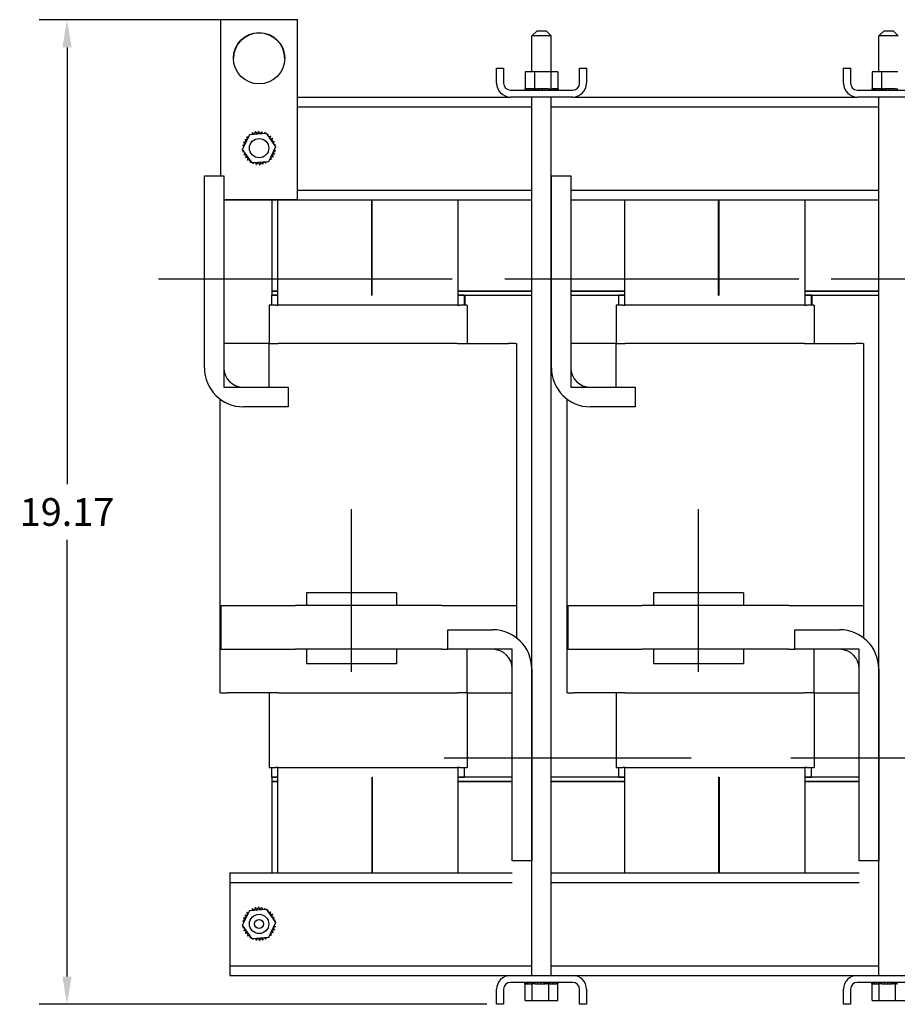
# Model space of a CAD drawing. Units: inches. Extents: x 342.6 to 395.2, y 35.2 to 105.1.
# Drawn here: x 344.7 to 361.7, y 58.7 to 77.9 of the extents above; entities that cross this region are included whole.
import ezdxf

# ---------------------------------------------------------------- set-up
doc = ezdxf.new("R2010")
doc.units = ezdxf.units.IN
doc.header["$MEASUREMENT"] = 0
doc.dimstyles.get("Standard").update_dxf_attribs({"dimtxt": 0.18, "dimasz": 0.18, "dimexe": 0.18, "dimexo": 0.0625, "dimgap": 0.09, "dimtad": 0, "dimtih": 1, "dimtoh": 1, "dimzin": 4, "dimdsep": 46, "dimtxsty": 'Standard', "dimcen": 0.09, "dimadec": 0, "dimazin": 1, "dimtfac": 1, "dimtofl": 0, "dimtmove": 0, "dimatfit": 3, "dimfxl": 1, "dimtolj": 1, "dimtzin": 0, "dimarcsym": 0})

# ---------------------------------------------------------------- blocks, each defined once
blk = doc.blocks.new('*D10')
at = {"color": 0, "lineweight": -2, "transparency": 16777216}
for p, q in [((349.872, 77.874), (345.033, 77.874)), ((345.573, 77.334), (345.573, 68.832)), ((345.573, 59.249), (345.573, 67.752)), ((353.742, 58.709), (345.033, 58.709))]:
    blk.add_line(p, q, dxfattribs=at)
at = {"color": 0, "transparency": 16777216}
for points in [[(345.483, 77.334), (345.663, 77.334), (345.573, 77.874)], [(345.483, 59.249), (345.663, 59.249), (345.573, 58.709)]]:
    blk.add_solid(points, dxfattribs=at)
at = {"layer": 'Defpoints', "color": 0, "transparency": 16777216}
for p in [(345.573, 77.874), (350.06, 77.874), (353.93, 58.709)]:
    blk.add_point(p, dxfattribs=at)
at = {"color": 0, "transparency": 16777216, "insert": (345.573, 68.292), "char_height": 0.54, "attachment_point": 5}
blk.add_mtext('\\A1;19.17', dxfattribs=at)

msp = doc.modelspace()

# ---------------------------------------------------------------- linework, layer by layer
at = {"color": 7}
for p, q in [((350.06, 77.874), (348.56, 77.874)), ((348.56, 77.874), (348.56, 74.834)), ((350.06, 74.374), (350.06, 77.874)), ((354.717, 77.66), (354.617, 77.56)), ((354.717, 77.66), (354.892, 77.66)), ((354.892, 77.66), (354.992, 77.56)), ((361.467, 77.66), (361.367, 77.56)), ((361.467, 77.66), (361.642, 77.66)), ((361.642, 77.66), (361.742, 77.56)), ((354.992, 77.56), (354.617, 77.56)), ((354.617, 76.858), (354.617, 77.56)), ((354.992, 76.858), (354.992, 77.56)), ((361.742, 77.56), (361.367, 77.56)), ((361.367, 76.858), (361.367, 77.56)), ((353.93, 76.637), (353.93, 76.929)), ((353.93, 76.929), (354.064, 76.929)), ((354.064, 76.929), (354.064, 76.637)), ((354.667, 76.858), (354.485, 76.858)), ((354.485, 76.858), (354.485, 76.529)), ((354.667, 76.858), (354.667, 76.529)), ((354.986, 76.858), (354.667, 76.858)), ((354.986, 76.858), (354.986, 76.529)), ((355.124, 76.858), (354.986, 76.858)), ((355.124, 76.858), (355.124, 76.529)), ((355.546, 76.637), (355.546, 76.929)), ((355.546, 76.929), (355.68, 76.929)), ((355.68, 76.929), (355.68, 76.637)), ((360.68, 76.647), (360.68, 76.939)), ((360.68, 76.637), (360.68, 76.929)), ((360.68, 76.929), (360.814, 76.929)), ((360.68, 76.637), (360.68, 76.929)), ((360.68, 76.929), (360.814, 76.929)), ((360.814, 76.929), (360.814, 76.637)), ((360.814, 76.929), (360.814, 76.637)), ((361.417, 76.858), (361.235, 76.858)), ((361.235, 76.858), (361.235, 76.529)), ((361.417, 76.858), (361.417, 76.529)), ((361.736, 76.858), (361.417, 76.858)), ((354.198, 76.503), (355.412, 76.503)), ((354.482, 76.529), (354.482, 76.529)), ((354.485, 76.529), (354.482, 76.529)), ((354.482, 76.529), (354.482, 76.503)), ((354.482, 76.529), (354.482, 76.503)), ((354.485, 76.529), (354.489, 76.529)), ((354.489, 76.529), (354.49, 76.529)), ((354.489, 76.529), (354.489, 76.503)), ((354.509, 76.529), (354.49, 76.529)), ((354.49, 76.529), (354.49, 76.503)), ((354.509, 76.529), (354.511, 76.529)), ((354.509, 76.529), (354.509, 76.503)), ((354.541, 76.529), (354.511, 76.529)), ((354.511, 76.529), (354.511, 76.503)), ((354.541, 76.529), (354.542, 76.529)), ((354.541, 76.529), (354.541, 76.503)), ((354.582, 76.529), (354.542, 76.529)), ((354.542, 76.529), (354.542, 76.503)), ((354.582, 76.529), (354.584, 76.529)), ((354.582, 76.529), (354.582, 76.503)), ((354.632, 76.529), (354.584, 76.529)), ((354.584, 76.529), (354.584, 76.503)), ((354.632, 76.529), (354.634, 76.529)), ((354.632, 76.529), (354.632, 76.503)), ((354.648, 76.529), (354.634, 76.529)), ((354.634, 76.529), (354.634, 76.503)), ((354.648, 76.529), (354.667, 76.529)), ((354.667, 76.529), (354.688, 76.529)), ((354.688, 76.529), (354.691, 76.529)), ((354.688, 76.529), (354.688, 76.503)), ((354.704, 76.529), (354.691, 76.529)), ((354.691, 76.529), (354.691, 76.503)), ((354.704, 76.529), (354.732, 76.529)), ((354.749, 76.529), (354.732, 76.529)), ((354.749, 76.529), (354.752, 76.529)), ((354.749, 76.529), (354.749, 76.503)), ((354.813, 76.529), (354.752, 76.529)), ((354.752, 76.529), (354.752, 76.503)), ((354.813, 76.529), (354.816, 76.529)), ((354.813, 76.529), (354.813, 76.503)), ((354.875, 76.529), (354.816, 76.529)), ((354.816, 76.529), (354.816, 76.503)), ((354.875, 76.529), (354.878, 76.529)), ((354.875, 76.529), (354.875, 76.503)), ((354.936, 76.529), (354.878, 76.529)), ((354.878, 76.529), (354.878, 76.503)), ((354.936, 76.529), (354.938, 76.529)), ((354.936, 76.529), (354.936, 76.503)), ((354.938, 76.529), (354.938, 76.503)), ((354.938, 76.529), (354.986, 76.529)), ((354.986, 76.529), (354.988, 76.529)), ((354.991, 76.529), (354.988, 76.529)), ((354.991, 76.529), (354.993, 76.529)), ((354.991, 76.529), (354.991, 76.503)), ((354.993, 76.529), (354.993, 76.503)), ((354.993, 76.529), (355.01, 76.529)), ((355.039, 76.529), (355.01, 76.529)), ((355.039, 76.529), (355.039, 76.503)), ((355.039, 76.529), (355.041, 76.529)), ((355.041, 76.529), (355.041, 76.503)), ((355.078, 76.529), (355.041, 76.529)), ((355.078, 76.529), (355.078, 76.503)), ((355.078, 76.529), (355.079, 76.529)), ((355.079, 76.529), (355.079, 76.503)), ((355.106, 76.529), (355.079, 76.529)), ((355.106, 76.529), (355.107, 76.529)), ((355.106, 76.529), (355.106, 76.503)), ((355.107, 76.529), (355.107, 76.503)), ((355.123, 76.529), (355.107, 76.529)), ((355.123, 76.529), (355.123, 76.503)), ((355.123, 76.529), (355.124, 76.529)), ((355.128, 76.529), (355.124, 76.529)), ((355.124, 76.529), (355.124, 76.503)), ((355.128, 76.529), (355.128, 76.503)), ((360.948, 76.503), (362.162, 76.503)), ((361.232, 76.529), (361.232, 76.529)), ((361.235, 76.529), (361.232, 76.529)), ((361.232, 76.529), (361.232, 76.503)), ((361.232, 76.529), (361.232, 76.503)), ((361.235, 76.529), (361.239, 76.529)), ((361.239, 76.529), (361.24, 76.529)), ((361.239, 76.529), (361.239, 76.503)), ((361.259, 76.529), (361.24, 76.529)), ((361.24, 76.529), (361.24, 76.503)), ((361.259, 76.529), (361.261, 76.529)), ((361.259, 76.529), (361.259, 76.503)), ((361.291, 76.529), (361.261, 76.529)), ((361.261, 76.529), (361.261, 76.503)), ((361.291, 76.529), (361.292, 76.529)), ((361.291, 76.529), (361.291, 76.503)), ((361.332, 76.529), (361.292, 76.529)), ((361.292, 76.529), (361.292, 76.503)), ((361.332, 76.529), (361.334, 76.529)), ((361.332, 76.529), (361.332, 76.503)), ((361.382, 76.529), (361.334, 76.529)), ((361.334, 76.529), (361.334, 76.503)), ((361.382, 76.529), (361.384, 76.529)), ((361.382, 76.529), (361.382, 76.503)), ((361.398, 76.529), (361.384, 76.529)), ((361.384, 76.529), (361.384, 76.503)), ((361.398, 76.529), (361.417, 76.529)), ((361.417, 76.529), (361.438, 76.529)), ((361.438, 76.529), (361.441, 76.529)), ((361.438, 76.529), (361.438, 76.503)), ((361.454, 76.529), (361.441, 76.529)), ((361.441, 76.529), (361.441, 76.503)), ((361.454, 76.529), (361.482, 76.529)), ((361.499, 76.529), (361.482, 76.529)), ((361.499, 76.529), (361.502, 76.529)), ((361.499, 76.529), (361.499, 76.503)), ((361.563, 76.529), (361.502, 76.529)), ((361.502, 76.529), (361.502, 76.503)), ((361.563, 76.529), (361.566, 76.529)), ((361.563, 76.529), (361.563, 76.503)), ((361.625, 76.529), (361.566, 76.529)), ((361.566, 76.529), (361.566, 76.503)), ((361.625, 76.529), (361.628, 76.529)), ((361.625, 76.529), (361.625, 76.503)), ((361.686, 76.529), (361.628, 76.529)), ((361.628, 76.529), (361.628, 76.503)), ((361.686, 76.529), (361.688, 76.529)), ((361.686, 76.529), (361.686, 76.503)), ((361.688, 76.529), (361.688, 76.503)), ((361.688, 76.529), (361.736, 76.529)), ((350.06, 76.369), (354.198, 76.369)), ((355.412, 76.369), (354.198, 76.369)), ((354.617, 59.269), (354.617, 76.369)), ((354.992, 59.269), (354.992, 76.369)), ((355.412, 76.369), (360.948, 76.369)), ((362.162, 76.369), (360.948, 76.369)), ((361.367, 59.269), (361.367, 76.369)), ((350.06, 76.179), (354.617, 76.179)), ((354.992, 76.179), (361.367, 76.179)), ((348.99, 75.349), (349.128, 75.638)), ((349.128, 75.638), (349.448, 75.663)), ((349.448, 75.663), (349.629, 75.399)), ((349.172, 75.085), (348.99, 75.349)), ((349.629, 75.399), (349.491, 75.11)), ((349.491, 75.11), (349.172, 75.085)), ((348.245, 71.099), (348.245, 74.834)), ((348.245, 74.834), (348.625, 74.834)), ((348.625, 74.834), (348.625, 71.099)), ((354.995, 71.099), (354.995, 74.834)), ((354.995, 74.834), (355.375, 74.834)), ((355.375, 74.834), (355.375, 71.099)), ((350.06, 74.559), (354.617, 74.559)), ((354.992, 74.559), (354.995, 74.559)), ((355.375, 74.559), (361.367, 74.559)), ((348.625, 74.374), (350.06, 74.374)), ((349.555, 74.364), (348.625, 74.364)), ((348.74, 74.374), (348.74, 74.369)), ((348.74, 74.369), (354.617, 74.369)), ((349.555, 74.369), (349.555, 72.589)), ((349.675, 72.319), (349.675, 74.369)), ((351.5, 72.509), (351.5, 74.369)), ((351.51, 72.509), (351.51, 74.369)), ((353.175, 74.369), (353.175, 72.319)), ((354.992, 74.369), (354.995, 74.369)), ((355.375, 74.369), (361.367, 74.369)), ((356.425, 72.319), (356.425, 74.369)), ((358.25, 72.509), (358.25, 74.369)), ((358.26, 72.509), (358.26, 74.369)), ((359.925, 74.369), (359.925, 72.319)), ((353.066, 72.826), (347.352, 72.826)), ((359.807, 72.826), (354.093, 72.826)), ((366.154, 72.826), (360.439, 72.826)), ((349.675, 72.589), (349.555, 72.589)), ((349.555, 72.589), (349.555, 72.509)), ((349.555, 72.589), (349.675, 72.589)), ((349.555, 72.319), (349.555, 72.509)), ((349.675, 72.509), (349.555, 72.509)), ((349.555, 72.509), (349.675, 72.509)), ((351.51, 72.589), (351.5, 72.589)), ((351.5, 72.589), (351.51, 72.589)), ((351.5, 72.509), (351.51, 72.509)), ((354.617, 72.589), (353.175, 72.589)), ((353.175, 72.589), (354.617, 72.589)), ((353.305, 72.509), (353.175, 72.509)), ((353.175, 72.509), (354.617, 72.509)), ((353.305, 72.319), (353.305, 72.509)), ((353.315, 72.509), (353.315, 72.319)), ((354.995, 72.589), (354.992, 72.589)), ((354.992, 72.589), (354.995, 72.589)), ((354.992, 72.509), (354.995, 72.509)), ((356.425, 72.589), (355.375, 72.589)), ((355.375, 72.589), (356.425, 72.589)), ((355.375, 72.509), (356.425, 72.509)), ((356.305, 72.319), (356.305, 72.509)), ((356.425, 72.509), (356.305, 72.509)), ((358.26, 72.589), (358.25, 72.589)), ((358.25, 72.589), (358.26, 72.589)), ((358.25, 72.509), (358.26, 72.509)), ((361.367, 72.589), (359.925, 72.589)), ((359.925, 72.589), (361.367, 72.589)), ((360.055, 72.509), (359.925, 72.509)), ((359.925, 72.509), (361.367, 72.509)), ((360.055, 72.319), (360.055, 72.509)), ((360.065, 72.509), (360.065, 72.319)), ((349.505, 72.319), (349.505, 71.569)), ((349.505, 72.319), (349.505, 72.319)), ((349.635, 72.319), (349.505, 72.319)), ((349.635, 72.319), (349.679, 72.319)), ((353.171, 72.319), (349.679, 72.319)), ((353.171, 72.319), (353.215, 72.319)), ((353.354, 72.319), (353.215, 72.319)), ((353.354, 72.319), (353.355, 72.319)), ((353.355, 72.319), (353.355, 71.569)), ((356.255, 72.319), (356.255, 71.569)), ((356.255, 72.319), (356.255, 72.319)), ((356.385, 72.319), (356.255, 72.319)), ((356.385, 72.319), (356.429, 72.319)), ((359.921, 72.319), (356.429, 72.319)), ((359.921, 72.319), (359.965, 72.319)), ((360.104, 72.319), (359.965, 72.319)), ((360.104, 72.319), (360.105, 72.319)), ((360.105, 72.319), (360.105, 71.569)), ((349.505, 71.569), (348.625, 71.569)), ((348.625, 71.569), (348.625, 70.719)), ((349.505, 70.719), (349.505, 71.569)), ((349.505, 71.569), (349.679, 71.569)), ((353.171, 71.569), (349.679, 71.569)), ((353.171, 71.569), (354.159, 71.569)), ((354.298, 71.569), (354.159, 71.569)), ((354.298, 71.569), (354.315, 71.569)), ((354.315, 71.569), (354.315, 66.469)), ((356.255, 71.569), (355.375, 71.569)), ((355.375, 71.569), (355.375, 70.719)), ((356.255, 70.719), (356.255, 71.569)), ((356.255, 71.569), (356.429, 71.569)), ((359.921, 71.569), (356.429, 71.569)), ((359.921, 71.569), (360.909, 71.569)), ((361.048, 71.569), (360.909, 71.569)), ((361.048, 71.569), (361.065, 71.569)), ((361.065, 71.569), (361.065, 66.469)), ((348.625, 70.719), (349.505, 70.719)), ((349.005, 70.719), (349.875, 70.719)), ((349.875, 70.719), (349.875, 70.339)), ((355.375, 70.719), (356.255, 70.719)), ((355.755, 70.719), (356.625, 70.719)), ((356.625, 70.719), (356.625, 70.339)), ((348.545, 70.495), (348.545, 64.769)), ((349.875, 70.339), (349.005, 70.339)), ((355.295, 70.495), (355.295, 64.769)), ((356.625, 70.339), (355.755, 70.339)), ((351.109, 65.182), (351.109, 68.346)), ((357.859, 65.182), (357.859, 68.346)), ((351.984, 66.719), (350.234, 66.719)), ((350.234, 66.719), (350.234, 66.469)), ((351.984, 66.719), (351.984, 66.469)), ((358.734, 66.719), (356.984, 66.719)), ((356.984, 66.719), (356.984, 66.469)), ((358.734, 66.719), (358.734, 66.469)), ((348.565, 66.469), (348.565, 65.619)), ((348.565, 66.469), (350.015, 66.469)), ((350.234, 66.469), (350.015, 66.469)), ((351.984, 66.469), (350.234, 66.469)), ((352.865, 66.469), (351.984, 66.469)), ((352.865, 66.469), (354.315, 66.469)), ((354.315, 66.469), (354.315, 65.844)), ((355.315, 66.469), (355.315, 65.619)), ((355.315, 66.469), (356.765, 66.469)), ((356.984, 66.469), (356.765, 66.469)), ((358.734, 66.469), (356.984, 66.469)), ((359.615, 66.469), (358.734, 66.469)), ((359.615, 66.469), (361.065, 66.469)), ((361.065, 66.469), (361.065, 65.844)), ((352.984, 65.619), (352.984, 65.999)), ((352.984, 65.999), (353.854, 65.999)), ((359.734, 65.619), (359.734, 65.999)), ((359.734, 65.999), (360.604, 65.999)), ((348.565, 65.619), (350.015, 65.619)), ((352.865, 65.619), (350.015, 65.619)), ((350.234, 65.619), (350.234, 65.339)), ((351.984, 65.619), (351.984, 65.339)), ((352.865, 65.619), (352.984, 65.619)), ((353.854, 65.619), (352.984, 65.619)), ((354.234, 65.619), (353.354, 65.619)), ((353.354, 65.619), (353.354, 64.769)), ((354.234, 64.769), (354.234, 65.619)), ((355.315, 65.619), (356.765, 65.619)), ((359.615, 65.619), (356.765, 65.619)), ((356.984, 65.619), (356.984, 65.339)), ((358.734, 65.619), (358.734, 65.339)), ((359.615, 65.619), (359.734, 65.619)), ((360.604, 65.619), (359.734, 65.619)), ((360.984, 65.619), (360.104, 65.619)), ((360.104, 65.619), (360.104, 64.769)), ((360.984, 64.769), (360.984, 65.619)), ((351.984, 65.339), (350.234, 65.339)), ((354.234, 61.499), (354.234, 65.239)), ((354.614, 65.239), (354.614, 61.499)), ((358.734, 65.339), (356.984, 65.339)), ((360.984, 61.499), (360.984, 65.239)), ((361.364, 65.239), (361.364, 61.499)), ((348.559, 64.769), (348.545, 64.769)), ((348.559, 64.769), (348.688, 64.769)), ((349.679, 64.769), (348.688, 64.769)), ((349.505, 64.769), (349.505, 63.319)), ((349.679, 64.769), (353.171, 64.769)), ((353.354, 64.769), (353.171, 64.769)), ((353.354, 64.769), (354.234, 64.769)), ((353.355, 64.769), (353.355, 63.319)), ((355.309, 64.769), (355.295, 64.769)), ((355.309, 64.769), (355.438, 64.769)), ((356.429, 64.769), (355.438, 64.769)), ((356.255, 64.769), (356.255, 63.319)), ((356.429, 64.769), (359.921, 64.769)), ((360.104, 64.769), (359.921, 64.769)), ((360.104, 64.769), (360.984, 64.769)), ((360.105, 64.769), (360.105, 63.319)), ((357.718, 63.499), (352.91, 63.499)), ((364.459, 63.499), (359.651, 63.499)), ((349.505, 63.319), (349.505, 63.319)), ((349.505, 63.319), (349.635, 63.319)), ((349.555, 63.129), (349.555, 63.319)), ((349.679, 63.319), (349.635, 63.319)), ((349.675, 61.269), (349.675, 63.319)), ((349.679, 63.319), (353.171, 63.319)), ((353.215, 63.319), (353.171, 63.319)), ((353.175, 63.319), (353.175, 61.269)), ((353.215, 63.319), (353.354, 63.319)), ((353.305, 63.129), (353.305, 63.319)), ((353.355, 63.319), (353.354, 63.319)), ((356.255, 63.319), (356.255, 63.319)), ((356.255, 63.319), (356.385, 63.319)), ((356.305, 63.129), (356.305, 63.319)), ((356.429, 63.319), (356.385, 63.319)), ((356.425, 61.269), (356.425, 63.319)), ((356.429, 63.319), (359.921, 63.319)), ((359.965, 63.319), (359.921, 63.319)), ((359.925, 63.319), (359.925, 61.269)), ((359.965, 63.319), (360.104, 63.319)), ((360.055, 63.129), (360.055, 63.319)), ((360.105, 63.319), (360.104, 63.319)), ((349.555, 63.129), (349.675, 63.129)), ((349.675, 63.129), (349.555, 63.129)), ((349.555, 63.129), (349.555, 63.049)), ((351.5, 63.129), (351.51, 63.129)), ((351.5, 63.129), (351.5, 61.269)), ((351.51, 63.129), (351.51, 61.269)), ((353.175, 63.129), (353.305, 63.129)), ((354.234, 63.129), (353.175, 63.129)), ((354.617, 63.129), (354.614, 63.129)), ((356.425, 63.129), (354.992, 63.129)), ((356.305, 63.129), (356.425, 63.129)), ((358.25, 63.129), (358.26, 63.129)), ((358.25, 63.129), (358.25, 61.269)), ((358.26, 63.129), (358.26, 61.269)), ((359.925, 63.129), (360.055, 63.129)), ((360.984, 63.129), (359.925, 63.129)), ((361.367, 63.129), (361.364, 63.129)), ((349.555, 63.049), (349.675, 63.049)), ((349.555, 63.049), (349.555, 61.269)), ((349.675, 63.049), (349.555, 63.049)), ((351.5, 63.049), (351.51, 63.049)), ((351.51, 63.049), (351.5, 63.049)), ((353.175, 63.049), (354.234, 63.049)), ((354.234, 63.049), (353.175, 63.049)), ((354.614, 63.049), (354.617, 63.049)), ((354.617, 63.049), (354.614, 63.049)), ((354.992, 63.049), (356.425, 63.049)), ((356.425, 63.049), (354.992, 63.049)), ((358.25, 63.049), (358.26, 63.049)), ((358.26, 63.049), (358.25, 63.049)), ((359.925, 63.049), (360.984, 63.049)), ((360.984, 63.049), (359.925, 63.049)), ((361.364, 63.049), (361.367, 63.049)), ((361.367, 63.049), (361.364, 63.049)), ((354.614, 61.499), (354.234, 61.499)), ((361.364, 61.499), (360.984, 61.499)), ((348.74, 61.269), (348.74, 61.079)), ((348.74, 61.269), (354.234, 61.269)), ((354.614, 61.269), (354.617, 61.269)), ((354.992, 61.269), (360.984, 61.269)), ((361.364, 61.269), (361.367, 61.269)), ((348.74, 61.079), (348.74, 60.889)), ((348.74, 61.079), (354.234, 61.079)), ((354.614, 61.079), (354.617, 61.079)), ((354.992, 61.079), (360.984, 61.079)), ((361.364, 61.079), (361.367, 61.079)), ((348.74, 60.889), (348.74, 59.649)), ((349.128, 60.538), (349.448, 60.563)), ((349.448, 60.563), (349.629, 60.299)), ((348.99, 60.249), (349.128, 60.538)), ((349.172, 59.985), (348.99, 60.249)), ((349.629, 60.299), (349.491, 60.01)), ((349.491, 60.01), (349.172, 59.985)), ((348.74, 59.649), (348.74, 59.459)), ((348.74, 59.459), (348.74, 59.269)), ((348.74, 59.459), (354.617, 59.459)), ((354.992, 59.459), (361.367, 59.459)), ((348.74, 59.269), (354.198, 59.269)), ((354.198, 59.269), (355.412, 59.269)), ((355.412, 59.269), (360.948, 59.269)), ((360.948, 59.269), (362.162, 59.269)), ((355.412, 59.135), (354.198, 59.135)), ((354.482, 59.109), (354.482, 59.135)), ((354.482, 59.109), (354.486, 59.109)), ((354.485, 58.78), (354.485, 59.109)), ((354.486, 59.109), (354.486, 59.135)), ((354.486, 59.109), (354.486, 59.135)), ((354.486, 59.109), (354.502, 59.109)), ((354.486, 59.109), (354.486, 59.109)), ((354.502, 59.109), (354.502, 59.135)), ((354.503, 59.109), (354.502, 59.109)), ((354.503, 59.109), (354.503, 59.135)), ((354.503, 59.109), (354.53, 59.109)), ((354.53, 59.109), (354.53, 59.135)), ((354.532, 59.109), (354.53, 59.109)), ((354.532, 59.109), (354.532, 59.135)), ((354.532, 59.109), (354.569, 59.109)), ((354.569, 59.109), (354.569, 59.135)), ((354.571, 59.109), (354.569, 59.109)), ((354.571, 59.109), (354.571, 59.135)), ((354.571, 59.109), (354.6, 59.109)), ((354.616, 59.109), (354.6, 59.109)), ((354.616, 59.109), (354.616, 59.135)), ((354.619, 59.109), (354.616, 59.109)), ((354.619, 59.109), (354.619, 59.135)), ((354.619, 59.109), (354.622, 59.109)), ((354.623, 59.109), (354.622, 59.109)), ((354.671, 59.109), (354.623, 59.109)), ((354.623, 58.78), (354.623, 59.109)), ((354.671, 59.109), (354.671, 59.135)), ((354.674, 59.109), (354.671, 59.109)), ((354.674, 59.109), (354.674, 59.135)), ((354.674, 59.109), (354.731, 59.109)), ((354.731, 59.109), (354.731, 59.135)), ((354.734, 59.109), (354.731, 59.109)), ((354.734, 59.109), (354.734, 59.135)), ((354.734, 59.109), (354.794, 59.109)), ((354.794, 59.109), (354.794, 59.135)), ((354.797, 59.109), (354.794, 59.109)), ((354.797, 59.109), (354.797, 59.135)), ((354.797, 59.109), (354.857, 59.109)), ((354.857, 59.109), (354.857, 59.135)), ((354.86, 59.109), (354.857, 59.109)), ((354.86, 59.109), (354.86, 59.135)), ((354.86, 59.109), (354.878, 59.109)), ((354.906, 59.109), (354.878, 59.109)), ((354.906, 59.109), (354.918, 59.109)), ((354.918, 59.109), (354.918, 59.135)), ((354.921, 59.109), (354.918, 59.109)), ((354.921, 59.109), (354.921, 59.135)), ((354.943, 59.109), (354.921, 59.109)), ((354.961, 59.109), (354.943, 59.109)), ((354.943, 58.78), (354.943, 59.109)), ((354.961, 59.109), (354.975, 59.109)), ((354.975, 59.109), (354.975, 59.135)), ((354.978, 59.109), (354.975, 59.109)), ((354.978, 59.109), (354.978, 59.135)), ((354.978, 59.109), (355.025, 59.109)), ((355.025, 59.109), (355.025, 59.135)), ((355.028, 59.109), (355.025, 59.109)), ((355.028, 59.109), (355.028, 59.135)), ((355.028, 59.109), (355.067, 59.109)), ((355.067, 59.109), (355.067, 59.135)), ((355.069, 59.109), (355.067, 59.109)), ((355.069, 59.109), (355.069, 59.135)), ((355.069, 59.109), (355.099, 59.109)), ((355.099, 59.109), (355.099, 59.135)), ((355.1, 59.109), (355.099, 59.109)), ((355.1, 59.109), (355.1, 59.135)), ((355.1, 59.109), (355.119, 59.109)), ((355.119, 59.109), (355.119, 59.135)), ((355.12, 59.109), (355.119, 59.109)), ((355.12, 59.109), (355.12, 59.135)), ((355.124, 59.109), (355.12, 59.109)), ((355.124, 59.109), (355.128, 59.109)), ((355.124, 58.78), (355.124, 59.109)), ((355.128, 59.109), (355.128, 59.135)), ((355.128, 59.109), (355.128, 59.135)), ((355.128, 59.109), (355.128, 59.109)), ((362.162, 59.135), (360.948, 59.135)), ((361.232, 59.109), (361.232, 59.135)), ((361.232, 59.109), (361.236, 59.109)), ((361.235, 58.78), (361.235, 59.109)), ((361.236, 59.109), (361.236, 59.135)), ((361.236, 59.109), (361.236, 59.135)), ((361.236, 59.109), (361.252, 59.109)), ((361.236, 59.109), (361.236, 59.109)), ((361.252, 59.109), (361.252, 59.135)), ((361.253, 59.109), (361.252, 59.109)), ((361.253, 59.109), (361.253, 59.135)), ((361.253, 59.109), (361.28, 59.109)), ((361.28, 59.109), (361.28, 59.135)), ((361.282, 59.109), (361.28, 59.109)), ((361.282, 59.109), (361.282, 59.135)), ((361.282, 59.109), (361.319, 59.109)), ((361.319, 59.109), (361.319, 59.135)), ((361.321, 59.109), (361.319, 59.109)), ((361.321, 59.109), (361.321, 59.135)), ((361.321, 59.109), (361.35, 59.109)), ((361.366, 59.109), (361.35, 59.109)), ((361.366, 59.109), (361.366, 59.135)), ((361.369, 59.109), (361.366, 59.109)), ((361.369, 59.109), (361.369, 59.135)), ((361.369, 59.109), (361.372, 59.109)), ((361.373, 59.109), (361.372, 59.109)), ((361.421, 59.109), (361.373, 59.109)), ((361.373, 58.78), (361.373, 59.109)), ((361.421, 59.109), (361.421, 59.135)), ((361.424, 59.109), (361.421, 59.109)), ((361.424, 59.109), (361.424, 59.135)), ((361.424, 59.109), (361.481, 59.109)), ((361.481, 59.109), (361.481, 59.135)), ((361.484, 59.109), (361.481, 59.109)), ((361.484, 59.109), (361.484, 59.135)), ((361.484, 59.109), (361.544, 59.109)), ((361.544, 59.109), (361.544, 59.135)), ((361.547, 59.109), (361.544, 59.109)), ((361.547, 59.109), (361.547, 59.135)), ((361.547, 59.109), (361.607, 59.109)), ((361.607, 59.109), (361.607, 59.135)), ((361.61, 59.109), (361.607, 59.109)), ((361.61, 59.109), (361.61, 59.135)), ((361.61, 59.109), (361.628, 59.109)), ((361.656, 59.109), (361.628, 59.109)), ((361.656, 59.109), (361.668, 59.109)), ((361.668, 59.109), (361.668, 59.135)), ((361.671, 59.109), (361.668, 59.109)), ((361.671, 59.109), (361.671, 59.135)), ((361.693, 59.109), (361.671, 59.109)), ((361.711, 59.109), (361.693, 59.109)), ((361.693, 58.78), (361.693, 59.109)), ((361.711, 59.109), (361.725, 59.109)), ((361.725, 59.109), (361.725, 59.135)), ((361.728, 59.109), (361.725, 59.109)), ((353.93, 58.709), (353.93, 59.001)), ((354.064, 59.001), (354.064, 58.709)), ((355.546, 58.709), (355.546, 59.001)), ((355.68, 59.001), (355.68, 58.709)), ((360.68, 58.709), (360.68, 59.001)), ((360.814, 59.001), (360.814, 58.709)), ((354.064, 58.709), (353.93, 58.709)), ((354.485, 58.78), (354.623, 58.78)), ((354.623, 58.78), (354.943, 58.78)), ((354.943, 58.78), (355.124, 58.78)), ((355.68, 58.709), (355.546, 58.709)), ((360.814, 58.709), (360.68, 58.709)), ((361.235, 58.78), (361.373, 58.78)), ((361.373, 58.78), (361.693, 58.78)), ((361.693, 58.78), (361.874, 58.78))]:
    msp.add_line(p, q, dxfattribs=at)
for centre, radius in [((349.31, 77.124), 0.5), ((349.31, 75.374), 0.188), ((349.31, 60.274), 0.188), ((349.31, 60.274), 0.0875)]:
    msp.add_circle(centre, radius, dxfattribs=at)
for centre, radius, start, end in [((349.31, 77.114), 0.5, 0.573, 179.427), ((354.198, 76.637), 0.268, 180, 270), ((354.198, 76.637), 0.134, 180, 270), ((355.412, 76.637), 0.134, 270, 0), ((355.412, 76.637), 0.268, 270, 0), ((360.948, 76.637), 0.268, 180, 270), ((360.948, 76.637), 0.134, 180, 270), ((349.021, 75.518), 0.0302, 246.2068, 60.8552), ((349.31, 75.374), 0.323, 147.6326, 148.1795), ((349.054, 75.572), 0.0302, 234.9568, 49.6052), ((349.31, 75.374), 0.323, 136.3826, 136.9295), ((349.098, 75.618), 0.0302, 223.7068, 283.2882), ((349.31, 75.374), 0.323, 125.1326, 125.6795), ((349.098, 75.618), 0.0302, 25.7303, 38.3552), ((349.149, 75.655), 0.0302, 212.4568, 221.2502), ((349.31, 75.374), 0.323, 113.8826, 114.4295), ((349.149, 75.655), 0.0302, 335.3028, 27.1052), ((349.207, 75.68), 0.0302, 201.2068, 15.8552), ((349.31, 75.374), 0.323, 102.6326, 103.1795), ((349.269, 75.695), 0.0302, 189.9568, 4.6052), ((349.31, 75.374), 0.323, 91.3826, 91.9295), ((349.332, 75.696), 0.0302, 178.7068, 353.3552), ((349.31, 75.374), 0.323, 80.1326, 80.6795), ((349.395, 75.686), 0.0302, 167.4568, 246.682), ((349.395, 75.686), 0.0302, 302.3365, 342.1052), ((349.31, 75.374), 0.323, 68.8826, 69.4295), ((349.454, 75.663), 0.0302, 156.2068, 183.6682), ((349.454, 75.663), 0.0302, 294.8275, 330.8552), ((349.507, 75.63), 0.0302, 144.9568, 319.6052), ((349.31, 75.374), 0.323, 57.6326, 58.1795), ((349.554, 75.586), 0.0302, 133.7068, 308.3552), ((349.31, 75.374), 0.323, 46.3826, 46.9295), ((349.59, 75.535), 0.0302, 122.4568, 297.1052), ((349.31, 75.374), 0.323, 35.1326, 35.6795), ((348.987, 75.396), 0.0302, 268.7068, 294.5292), ((349.31, 75.374), 0.323, 181.3826, 181.9295), ((348.989, 75.333), 0.0302, 75.562, 94.6052), ((348.998, 75.459), 0.0302, 257.4568, 72.1052), ((349.31, 75.374), 0.323, 170.1326, 170.6795), ((348.987, 75.396), 0.0302, 14.4893, 83.3552), ((349.31, 75.374), 0.323, 158.8826, 159.4295), ((349.616, 75.477), 0.0302, 111.2068, 285.8552), ((349.622, 75.289), 0.0302, 77.4568, 252.1052), ((349.632, 75.352), 0.0302, 194.4893, 263.3552), ((349.31, 75.374), 0.323, 23.8826, 24.4295), ((349.63, 75.415), 0.0302, 99.9568, 143.5482), ((349.632, 75.352), 0.0302, 88.7068, 114.5292), ((349.63, 75.415), 0.0302, 255.562, 274.6052), ((349.31, 75.374), 0.323, 12.6326, 13.1795), ((349.31, 75.374), 0.323, 350.1326, 350.6795), ((349.31, 75.374), 0.323, 1.3826, 1.9295), ((348.989, 75.333), 0.0302, 279.9568, 323.5482), ((349.31, 75.374), 0.323, 192.6326, 193.1795), ((349.003, 75.271), 0.0302, 291.2068, 105.8552), ((349.31, 75.374), 0.323, 203.8826, 204.4295), ((349.029, 75.214), 0.0302, 302.4568, 117.1052), ((349.31, 75.374), 0.323, 215.1326, 215.6795), ((349.066, 75.162), 0.0302, 313.7068, 128.3552), ((349.31, 75.374), 0.323, 226.3826, 226.9295), ((349.112, 75.118), 0.0302, 324.9568, 139.6052), ((349.522, 75.13), 0.0302, 43.7068, 103.2882), ((349.565, 75.176), 0.0302, 54.9568, 229.6052), ((349.31, 75.374), 0.323, 316.3826, 316.9295), ((349.599, 75.23), 0.0302, 66.2068, 240.8552), ((349.31, 75.374), 0.323, 327.6326, 328.1795), ((349.31, 75.374), 0.323, 338.8826, 339.4295), ((349.31, 75.374), 0.323, 237.6326, 238.1795), ((349.166, 75.085), 0.0302, 114.8275, 150.8552), ((349.166, 75.085), 0.0302, 336.2068, 3.6682), ((349.31, 75.374), 0.323, 248.8826, 249.4295), ((349.225, 75.062), 0.0302, 122.3365, 162.1052), ((349.225, 75.062), 0.0302, 347.4568, 66.682), ((349.31, 75.374), 0.323, 260.1326, 260.6795), ((349.287, 75.052), 0.0302, 358.7068, 173.3552), ((349.31, 75.374), 0.323, 271.3826, 271.9295), ((349.351, 75.054), 0.0302, 9.9568, 184.6052), ((349.31, 75.374), 0.323, 282.6326, 283.1795), ((349.412, 75.068), 0.0302, 21.2068, 195.8552), ((349.47, 75.094), 0.0302, 155.3028, 207.1052), ((349.31, 75.374), 0.323, 293.8826, 294.4295), ((349.47, 75.094), 0.0302, 32.4568, 41.2502), ((349.522, 75.13), 0.0302, 205.7303, 218.3552), ((349.31, 75.374), 0.323, 305.1326, 305.6795), ((349.005, 71.099), 0.76, 180, 270), ((349.005, 71.099), 0.38, 180, 270), ((355.755, 71.099), 0.76, 180, 270), ((355.755, 71.099), 0.38, 180, 270), ((353.854, 65.239), 0.76, 0, 90), ((360.604, 65.239), 0.76, 0, 90), ((353.854, 65.239), 0.38, 0, 90), ((360.604, 65.239), 0.38, 0, 90), ((349.31, 60.274), 0.323, 113.8826, 114.4295), ((349.149, 60.555), 0.0302, 335.3028, 27.1052), ((349.207, 60.58), 0.0302, 201.2068, 15.8552), ((349.31, 60.274), 0.323, 102.6326, 103.1795), ((349.269, 60.595), 0.0302, 189.9568, 4.6052), ((349.31, 60.274), 0.323, 91.3826, 91.9295), ((349.332, 60.596), 0.0302, 178.7068, 353.3552), ((349.31, 60.274), 0.323, 80.1326, 80.6795), ((349.395, 60.586), 0.0302, 167.4568, 246.682), ((349.395, 60.586), 0.0302, 302.3365, 342.1052), ((349.31, 60.274), 0.323, 68.8826, 69.4295), ((349.454, 60.563), 0.0302, 156.2068, 183.6682), ((348.998, 60.359), 0.0302, 257.4568, 72.1052), ((349.31, 60.274), 0.323, 158.8826, 159.4295), ((349.021, 60.418), 0.0302, 246.2068, 60.8552), ((349.31, 60.274), 0.323, 147.6326, 148.1795), ((349.054, 60.472), 0.0302, 234.9568, 49.6052), ((349.31, 60.274), 0.323, 136.3826, 136.9295), ((349.098, 60.518), 0.0302, 223.7068, 283.2882), ((349.31, 60.274), 0.323, 125.1326, 125.6795), ((349.098, 60.518), 0.0302, 25.7303, 38.3552), ((349.149, 60.555), 0.0302, 212.4568, 221.2502), ((349.454, 60.563), 0.0302, 294.8275, 330.8552), ((349.507, 60.53), 0.0302, 144.9568, 319.6052), ((349.31, 60.274), 0.323, 57.6326, 58.1795), ((349.554, 60.486), 0.0302, 133.7068, 308.3552), ((349.31, 60.274), 0.323, 46.3826, 46.9295), ((349.59, 60.435), 0.0302, 122.4568, 297.1052), ((349.31, 60.274), 0.323, 35.1326, 35.6795), ((349.616, 60.377), 0.0302, 111.2068, 285.8552), ((349.31, 60.274), 0.323, 23.8826, 24.4295), ((348.987, 60.296), 0.0302, 268.7068, 294.5292), ((349.31, 60.274), 0.323, 181.3826, 181.9295), ((348.989, 60.233), 0.0302, 75.562, 94.6052), ((349.31, 60.274), 0.323, 170.1326, 170.6795), ((348.987, 60.296), 0.0302, 14.4893, 83.3552), ((348.989, 60.233), 0.0302, 279.9568, 323.5482), ((349.31, 60.274), 0.323, 192.6326, 193.1795), ((349.003, 60.171), 0.0302, 291.2068, 105.8552), ((349.622, 60.189), 0.0302, 77.4568, 252.1052), ((349.632, 60.252), 0.0302, 194.4893, 263.3552), ((349.63, 60.315), 0.0302, 99.9568, 143.5482), ((349.632, 60.252), 0.0302, 88.7068, 114.5292), ((349.63, 60.315), 0.0302, 255.562, 274.6052), ((349.31, 60.274), 0.323, 12.6326, 13.1795), ((349.31, 60.274), 0.323, 350.1326, 350.6795), ((349.31, 60.274), 0.323, 1.3826, 1.9295), ((349.31, 60.274), 0.323, 203.8826, 204.4295), ((349.029, 60.114), 0.0302, 302.4568, 117.1052), ((349.31, 60.274), 0.323, 215.1326, 215.6795), ((349.066, 60.062), 0.0302, 313.7068, 128.3552), ((349.31, 60.274), 0.323, 226.3826, 226.9295), ((349.112, 60.018), 0.0302, 324.9568, 139.6052), ((349.31, 60.274), 0.323, 237.6326, 238.1795), ((349.166, 59.985), 0.0302, 114.8275, 150.8552), ((349.166, 59.985), 0.0302, 336.2068, 3.6682), ((349.225, 59.962), 0.0302, 122.3365, 162.1052), ((349.225, 59.962), 0.0302, 347.4568, 66.682), ((349.412, 59.968), 0.0302, 21.2068, 195.8552), ((349.47, 59.994), 0.0302, 155.3028, 207.1052), ((349.47, 59.994), 0.0302, 32.4568, 41.2502), ((349.522, 60.03), 0.0302, 205.7303, 218.3552), ((349.31, 60.274), 0.323, 305.1326, 305.6795), ((349.522, 60.03), 0.0302, 43.7068, 103.2882), ((349.565, 60.076), 0.0302, 54.9568, 229.6052), ((349.31, 60.274), 0.323, 316.3826, 316.9295), ((349.599, 60.13), 0.0302, 66.2068, 240.8552), ((349.31, 60.274), 0.323, 327.6326, 328.1795), ((349.31, 60.274), 0.323, 338.8826, 339.4295), ((349.31, 60.274), 0.323, 248.8826, 249.4295), ((349.31, 60.274), 0.323, 260.1326, 260.6795), ((349.287, 59.952), 0.0302, 358.7068, 173.3552), ((349.31, 60.274), 0.323, 271.3826, 271.9295), ((349.351, 59.954), 0.0302, 9.9568, 184.6052), ((349.31, 60.274), 0.323, 282.6326, 283.1795), ((349.31, 60.274), 0.323, 293.8826, 294.4295), ((354.198, 59.001), 0.268, 90, 180), ((355.412, 59.001), 0.268, 0, 90), ((360.948, 59.001), 0.268, 90, 180), ((354.198, 59.001), 0.134, 90, 180), ((355.412, 59.001), 0.134, 0, 90), ((360.948, 59.001), 0.134, 90, 180)]:
    msp.add_arc(centre, radius, start, end, dxfattribs=at)

# ---------------------------------------------------------------- dimensions: what is measured, and where the dimension line sits
dim = msp.add_linear_dim(base=(345.572716534, 77.874087653), p1=(353.929796673, 58.709087653), p2=(350.059796673, 77.874087653), angle=90, dimstyle='Standard', override={"dimscale": 3}, dxfattribs=at)
dim.commit()
dim.dimension.update_dxf_attribs({"geometry": '*D10', "text_midpoint": (345.572716534, 68.291587653)})

doc.saveas('drawing.dxf')
